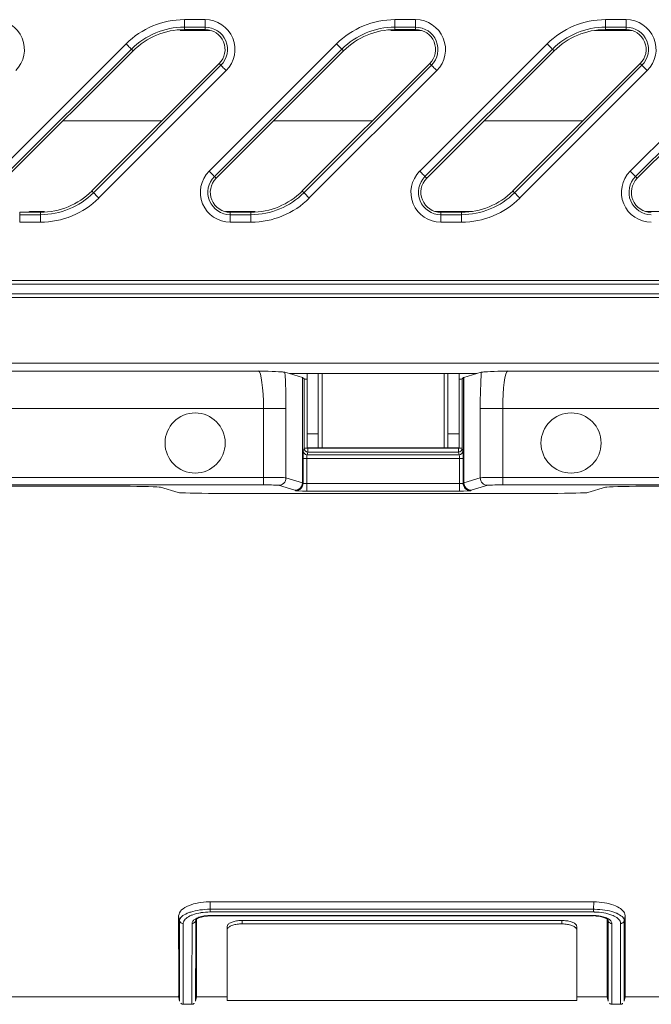
# Model space of a CAD drawing. Units: millimetres. Extents: x 0 to 4200, y 0 to 2970.
# Drawn here: x 1174 to 1258, y 2236 to 2367 of the extents above; entities that cross this region are included whole.
import ezdxf

# ---------------------------------------------------------------- set-up
doc = ezdxf.new("R2010")
doc.units = ezdxf.units.MM
doc.linetypes.add('SLD-Solid', pattern=[0])
doc.layers.add('ACO_DRAINAGE', color=7, linetype='SLD-Solid')

# ---------------------------------------------------------------- blocks, each defined once
blk = doc.blocks.new('ACO- 32906 32908 - PLAN')
at = {"layer": 'ACO_DRAINAGE', "linetype": 'SLD-Solid', "lineweight": 18}
for p, q in [((208.31, 152.86), (211.07, 152.86)), ((208.31, 151.86), (208.31, 152.86)), ((211.07, 151.86), (211.07, 152.86)), ((236.31, 152.86), (239.07, 152.86)), ((236.31, 151.86), (236.31, 152.86)), ((239.07, 151.86), (239.07, 152.86)), ((264.31, 152.86), (267.07, 152.86)), ((264.31, 151.86), (264.31, 152.86)), ((267.07, 151.86), (267.07, 152.86)), ((211.07, 151.86), (208.31, 151.86)), ((208.31, 151.54), (208.31, 151.86)), ((211.07, 151.54), (208.31, 151.54)), ((211.07, 151.54), (211.07, 151.86)), ((237.24, 151.43), (235.75, 151.43)), ((239.07, 151.86), (236.31, 151.86)), ((236.31, 151.54), (236.31, 151.86)), ((239.07, 151.54), (236.31, 151.54)), ((239.82, 151.43), (237.24, 151.43)), ((239.07, 151.54), (239.07, 151.86)), ((267.82, 151.43), (262.87, 151.43)), ((267.07, 151.86), (264.31, 151.86)), ((264.31, 151.54), (264.31, 151.86)), ((267.07, 151.54), (264.31, 151.54)), ((267.07, 151.54), (267.07, 151.86)), ((183.61, 132.69), (200.56, 149.64)), ((200.56, 149.64), (200.69, 149.51)), ((200.69, 149.51), (200.82, 149.38)), ((200.82, 149.38), (200.94, 149.26)), ((211.61, 132.69), (228.56, 149.64)), ((228.56, 149.64), (228.69, 149.51)), ((228.69, 149.51), (228.82, 149.38)), ((228.82, 149.38), (228.94, 149.26)), ((239.61, 132.69), (256.56, 149.64)), ((256.56, 149.64), (256.69, 149.51)), ((256.69, 149.51), (256.82, 149.38)), ((256.82, 149.38), (256.94, 149.26)), ((267.61, 132.69), (284.56, 149.64)), ((201.26, 148.94), (184.31, 131.99)), ((201.49, 148.71), (184.54, 131.76)), ((200.94, 149.26), (201.05, 149.15)), ((201.05, 149.15), (201.14, 149.06)), ((201.14, 149.06), (201.2, 149)), ((201.2, 149), (201.25, 148.95)), ((201.25, 148.95), (201.26, 148.94)), ((201.49, 148.71), (201.26, 148.94)), ((229.26, 148.94), (212.31, 131.99)), ((229.49, 148.71), (212.54, 131.76)), ((228.94, 149.26), (229.05, 149.15)), ((229.05, 149.15), (229.14, 149.06)), ((229.14, 149.06), (229.2, 149)), ((229.2, 149), (229.25, 148.95)), ((229.25, 148.95), (229.26, 148.94)), ((229.49, 148.71), (229.26, 148.94)), ((257.26, 148.94), (240.31, 131.99)), ((257.49, 148.71), (240.54, 131.76)), ((256.94, 149.26), (257.05, 149.15)), ((257.05, 149.15), (257.14, 149.06)), ((257.14, 149.06), (257.2, 149)), ((257.2, 149), (257.25, 148.95)), ((257.25, 148.95), (257.26, 148.94)), ((257.49, 148.71), (257.26, 148.94)), ((285.26, 148.94), (268.31, 131.99)), ((195.99, 130.07), (212.94, 147.02)), ((196.22, 129.84), (213.17, 146.79)), ((212.94, 147.02), (213.17, 146.79)), ((213.17, 146.79), (213.18, 146.77)), ((213.18, 146.77), (213.23, 146.73)), ((213.23, 146.73), (213.29, 146.67)), ((223.99, 130.07), (240.94, 147.02)), ((224.22, 129.84), (241.17, 146.79)), ((240.94, 147.02), (241.17, 146.79)), ((241.17, 146.79), (241.18, 146.77)), ((241.18, 146.77), (241.23, 146.73)), ((241.23, 146.73), (241.29, 146.67)), ((251.99, 130.07), (268.94, 147.02)), ((252.22, 129.84), (269.17, 146.79)), ((268.94, 147.02), (269.17, 146.79)), ((269.17, 146.79), (269.18, 146.77)), ((269.18, 146.77), (269.23, 146.73)), ((269.23, 146.73), (269.29, 146.67)), ((213.87, 146.09), (196.92, 129.14)), ((213.29, 146.67), (213.38, 146.58)), ((213.38, 146.58), (213.49, 146.47)), ((213.49, 146.47), (213.61, 146.35)), ((213.61, 146.35), (213.74, 146.22)), ((213.74, 146.22), (213.87, 146.09)), ((241.87, 146.09), (224.92, 129.14)), ((241.29, 146.67), (241.38, 146.58)), ((241.38, 146.58), (241.49, 146.47)), ((241.49, 146.47), (241.61, 146.35)), ((241.61, 146.35), (241.74, 146.22)), ((241.74, 146.22), (241.87, 146.09)), ((269.87, 146.09), (252.92, 129.14)), ((269.29, 146.67), (269.38, 146.58)), ((269.38, 146.58), (269.49, 146.47)), ((269.49, 146.47), (269.61, 146.35)), ((269.61, 146.35), (269.74, 146.22)), ((269.74, 146.22), (269.87, 146.09)), ((192.16, 139.39), (205.32, 139.39)), ((220.16, 139.39), (233.32, 139.39)), ((248.16, 139.39), (261.32, 139.39)), ((275.13, 138.36), (268.54, 131.76)), ((211.61, 132.69), (211.74, 132.56)), ((211.74, 132.56), (211.87, 132.43)), ((211.87, 132.43), (211.99, 132.31)), ((211.99, 132.31), (212.1, 132.2)), ((239.61, 132.69), (239.74, 132.56)), ((239.74, 132.56), (239.87, 132.43)), ((239.87, 132.43), (239.99, 132.31)), ((239.99, 132.31), (240.1, 132.2)), ((267.61, 132.69), (267.74, 132.56)), ((267.74, 132.56), (267.87, 132.43)), ((267.87, 132.43), (267.99, 132.31)), ((267.99, 132.31), (268.1, 132.2)), ((212.1, 132.2), (212.19, 132.11)), ((212.19, 132.11), (212.25, 132.05)), ((212.25, 132.05), (212.3, 132.01)), ((212.3, 132.01), (212.31, 131.99)), ((212.54, 131.76), (212.31, 131.99)), ((240.1, 132.2), (240.19, 132.11)), ((240.19, 132.11), (240.25, 132.05)), ((240.25, 132.05), (240.3, 132.01)), ((240.3, 132.01), (240.31, 131.99)), ((240.54, 131.76), (240.31, 131.99)), ((268.1, 132.2), (268.19, 132.11)), ((268.19, 132.11), (268.25, 132.05)), ((268.25, 132.05), (268.3, 132.01)), ((268.3, 132.01), (268.31, 131.99)), ((268.54, 131.76), (268.31, 131.99)), ((195.99, 130.07), (196.22, 129.84)), ((196.22, 129.84), (196.23, 129.83)), ((196.23, 129.83), (196.28, 129.78)), ((196.28, 129.78), (196.34, 129.72)), ((196.34, 129.72), (196.43, 129.63)), ((223.99, 130.07), (224.22, 129.84)), ((224.22, 129.84), (224.23, 129.83)), ((224.23, 129.83), (224.28, 129.78)), ((224.28, 129.78), (224.34, 129.72)), ((224.34, 129.72), (224.43, 129.63)), ((251.99, 130.07), (252.22, 129.84)), ((252.22, 129.84), (252.23, 129.83)), ((252.23, 129.83), (252.28, 129.78)), ((252.28, 129.78), (252.34, 129.72)), ((252.34, 129.72), (252.43, 129.63)), ((196.43, 129.63), (196.54, 129.52)), ((196.54, 129.52), (196.66, 129.4)), ((196.66, 129.4), (196.79, 129.27)), ((196.79, 129.27), (196.92, 129.14)), ((224.43, 129.63), (224.54, 129.52)), ((224.54, 129.52), (224.66, 129.4)), ((224.66, 129.4), (224.79, 129.27)), ((224.79, 129.27), (224.92, 129.14)), ((252.43, 129.63), (252.54, 129.52)), ((252.54, 129.52), (252.66, 129.4)), ((252.66, 129.4), (252.79, 129.27)), ((252.79, 129.27), (252.92, 129.14)), ((186.41, 127.24), (186.41, 126.92)), ((186.41, 127.24), (189.17, 127.24)), ((187.72, 127.35), (187.5, 127.24)), ((189.73, 127.35), (187.72, 127.35)), ((189.17, 127.24), (189.17, 126.92)), ((214.41, 127.24), (214.41, 126.92)), ((214.41, 127.24), (217.17, 127.24)), ((217.17, 127.24), (217.17, 126.92)), ((246.61, 127.35), (241.66, 127.35)), ((242.41, 127.24), (242.41, 126.92)), ((242.41, 127.24), (245.17, 127.24)), ((245.17, 127.24), (245.17, 126.92)), ((274.61, 127.35), (269.66, 127.35)), ((186.41, 125.92), (186.41, 126.92)), ((186.41, 126.92), (189.17, 126.92)), ((189.17, 125.92), (186.41, 125.92)), ((189.17, 125.92), (189.17, 126.92)), ((214.41, 125.92), (214.41, 126.92)), ((214.41, 126.92), (217.17, 126.92)), ((217.17, 125.92), (214.41, 125.92)), ((217.17, 125.92), (217.17, 126.92)), ((242.41, 125.92), (242.41, 126.92)), ((242.41, 126.92), (245.17, 126.92)), ((245.17, 125.92), (242.41, 125.92)), ((245.17, 125.92), (245.17, 126.92)), ((32.24, 118.18), (337.09, 118.18)), ((336.59, 117.68), (32.24, 117.68)), ((32.24, 116.41), (335.32, 116.41)), ((334.82, 115.91), (32.24, 115.91)), ((326.09, 107.18), (32.24, 107.18)), ((140.01, 106.12), (218.15, 106.12)), ((251.33, 106.12), (325.04, 106.12)), ((221.68, 105.97), (222.28, 105.79)), ((222.28, 105.79), (247.2, 105.79)), ((222.28, 105.79), (224, 105.27)), ((224, 105.27), (224, 91.27)), ((224.04, 91.26), (224.04, 105.26)), ((224.23, 105.07), (224.04, 105.26)), ((224.23, 105.07), (224.23, 95.85)), ((224.62, 105.79), (224.62, 97.78)), ((226.12, 105.79), (226.12, 97.78)), ((226.62, 95.89), (226.62, 105.79)), ((242.87, 105.79), (242.87, 95.89)), ((243.37, 97.78), (243.37, 105.79)), ((244.87, 97.78), (244.87, 105.79)), ((245.44, 105.26), (245.25, 105.07)), ((245.25, 95.85), (245.25, 105.07)), ((245.44, 105.26), (245.44, 91.26)), ((245.48, 105.27), (247.2, 105.79)), ((245.48, 91.27), (245.48, 105.27)), ((247.2, 105.79), (247.8, 105.97)), ((218.83, 101.13), (146.18, 101.13)), ((218.83, 101.13), (221.82, 101.13)), ((218.83, 91.97), (218.83, 101.13)), ((221.82, 101.13), (221.82, 91.92)), ((247.66, 101.13), (250.65, 101.13)), ((247.66, 91.92), (247.66, 101.13)), ((320.04, 101.13), (250.65, 101.13)), ((250.65, 101.13), (250.65, 91.97)), ((226.12, 97.78), (224.62, 97.78)), ((224.62, 97.78), (224.62, 95.89)), ((226.12, 97.78), (226.12, 95.89)), ((244.87, 97.78), (243.37, 97.78)), ((243.37, 95.89), (243.37, 97.78)), ((244.87, 95.89), (244.87, 97.78)), ((224.23, 95.85), (224.12, 95.49)), ((224.23, 95.85), (224.73, 95.85)), ((226.12, 95.89), (224.62, 95.89)), ((224.73, 95.85), (224.73, 95.89)), ((224.73, 95.35), (224.73, 95.85)), ((244.75, 95.85), (224.73, 95.85)), ((226.12, 95.89), (226.62, 95.89)), ((242.87, 95.89), (226.62, 95.89)), ((242.87, 95.89), (243.37, 95.89)), ((244.87, 95.89), (243.37, 95.89)), ((244.75, 95.89), (244.75, 95.85)), ((244.75, 95.85), (245.25, 95.85)), ((244.75, 95.35), (244.75, 95.85)), ((245.36, 95.49), (245.25, 95.85)), ((224.1, 94.49), (224.1, 91.2)), ((224.6, 94.49), (224.1, 94.49)), ((224.6, 91.16), (224.6, 94.49)), ((224.6, 94.49), (244.88, 94.49)), ((224.62, 94.99), (224.73, 95.35)), ((244.86, 94.99), (224.62, 94.99)), ((224.73, 95.35), (244.75, 95.35)), ((244.75, 95.35), (244.86, 94.99)), ((244.88, 94.49), (245.38, 94.49)), ((244.88, 94.49), (244.88, 91.16)), ((245.38, 91.2), (245.38, 94.49)), ((156.67, 91.97), (218.83, 91.97)), ((218.83, 90.97), (218.83, 91.97)), ((221.82, 91.92), (224, 91.27)), ((245.48, 91.27), (247.66, 91.92)), ((250.65, 91.97), (310.88, 91.97)), ((250.65, 90.97), (250.65, 91.97)), ((218.83, 90.97), (156.67, 90.97)), ((156.67, 90.79), (200.16, 90.79)), ((205.14, 90.67), (207.49, 89.96)), ((223.01, 90.27), (220.82, 90.92)), ((224.04, 91.26), (224.1, 91.2)), ((224.6, 90.16), (224.6, 91.16)), ((224.6, 91.16), (244.88, 91.16)), ((244.88, 90.16), (244.88, 91.16)), ((245.38, 91.2), (245.44, 91.26)), ((248.66, 90.92), (246.47, 90.27)), ((309.88, 90.97), (250.65, 90.97)), ((261.99, 89.96), (264.34, 90.67)), ((275.13, 90.79), (269.32, 90.79)), ((257.01, 89.84), (212.47, 89.84)), ((223.1, 90.2), (223.04, 90.26)), ((244.88, 90.16), (224.6, 90.16)), ((246.44, 90.26), (246.38, 90.2)), ((211.74, 35.52), (262.75, 35.52)), ((211.74, 34.54), (211.74, 35.52)), ((262.74, 34.54), (262.75, 35.52)), ((211.74, 34.54), (211.74, 34.54)), ((211.74, 34.54), (262.74, 34.54)), ((262.73, 34.18), (211.74, 34.18)), ((262.74, 34.54), (262.74, 34.54)), ((207.66, 33.01), (207.55, 33.68)), ((209.82, 33.02), (209.84, 33.13)), ((211.73, 33.7), (262.74, 33.7)), ((211.74, 33.65), (262.74, 33.65)), ((215.99, 33.04), (215.99, 32.59)), ((258.49, 33.04), (215.99, 33.04)), ((258.49, 32.59), (258.49, 33.04)), ((264.66, 33.02), (264.64, 33.15)), ((266.82, 33.01), (266.93, 33.67)), ((213.99, 31.79), (213.99, 32.24)), ((213.99, 22.39), (213.99, 31.79)), ((258.49, 32.59), (215.99, 32.59)), ((260.49, 32.24), (260.49, 31.79)), ((260.49, 22.39), (260.49, 31.79)), ((183.25, 22.89), (207.56, 22.89)), ((207.54, 23), (207.67, 22.3)), ((209.81, 22.3), (209.92, 22.89)), ((209.81, 22.37), (209.81, 22.35)), ((209.81, 22.35), (209.81, 22.33)), ((209.92, 22.89), (213.99, 22.89)), ((213.99, 22.39), (260.49, 22.39)), ((260.49, 22.89), (264.56, 22.89)), ((264.56, 22.89), (264.67, 22.3)), ((264.67, 22.35), (264.67, 22.37)), ((266.81, 22.3), (266.92, 22.89)), ((266.92, 22.89), (291.23, 22.89)), ((208.16, 21.89), (209.32, 21.89)), ((265.16, 21.89), (266.32, 21.89))]:
    blk.add_line(p, q, dxfattribs=at)
for centre in [(209.74, 96.55), (259.74, 96.55)]:
    blk.add_circle(centre, 4, dxfattribs=at)
for centre, radius, start, end in [((183.07, 148.89), 3.97, 315, 90), ((208.31, 141.89), 10.97, 90, 135), ((211.07, 148.89), 3.97, 315, 90), ((236.31, 141.89), 10.97, 90, 135), ((239.07, 148.89), 3.97, 315, 90), ((264.31, 141.89), 10.97, 90, 135), ((267.07, 148.89), 3.97, 315, 90), ((208.31, 141.89), 9.97, 90, 135), ((208.31, 141.89), 9.65, 90, 135), ((211.07, 148.89), 2.97, 315, 90), ((211.07, 148.89), 2.65, 315, 90), ((236.31, 141.89), 9.97, 90, 135), ((236.31, 141.89), 9.65, 90, 135), ((239.07, 148.89), 2.97, 315, 90), ((239.07, 148.89), 2.65, 315, 90), ((264.31, 141.89), 9.97, 90, 135), ((264.31, 141.89), 9.65, 90, 135), ((267.07, 148.89), 2.97, 315, 90), ((267.07, 148.89), 2.65, 315, 90), ((214.41, 129.89), 3.97, 135, 270), ((242.41, 129.89), 3.97, 135, 270), ((270.41, 129.89), 3.97, 135, 270), ((214.41, 129.89), 2.97, 135, 270), ((214.41, 129.89), 2.65, 135, 270), ((242.41, 129.89), 2.97, 135, 270), ((242.41, 129.89), 2.65, 135, 270), ((270.41, 129.89), 2.97, 135, 270), ((270.41, 129.89), 2.65, 135, 270), ((189.17, 136.89), 9.65, 270, 315), ((189.17, 136.89), 9.97, 270, 315), ((217.17, 136.89), 9.65, 270, 315), ((217.17, 136.89), 9.97, 270, 315), ((245.17, 136.89), 9.65, 270, 315), ((245.17, 136.89), 9.97, 270, 315), ((189.17, 136.89), 10.97, 270, 315), ((217.17, 136.89), 10.97, 270, 315), ((245.17, 136.89), 10.97, 270, 315), ((224.73, 95.85), 0.5, 180.2568, 269.9438), ((244.75, 95.85), 0.5, 270.0533, 359.7461), ((224.62, 95.49), 0.5, 180.2539, 269.9467), ((244.86, 95.49), 0.5, 270.0494, 359.7568), ((220.82, 91.92), 1, 270.2551, 359.9417), ((248.66, 91.92), 1, 180.0515, 269.7483), ((223, 91.27), 1, 270.2536, 359.9466), ((223.04, 91.26), 1, 270.0437, 359.9544), ((223.1, 91.2), 1, 270.044, 359.9543), ((246.38, 91.2), 1, 180.0477, 269.954), ((246.44, 91.26), 1, 180.0476, 269.9543), ((246.48, 91.27), 1, 180.0548, 269.7484)]:
    blk.add_arc(centre, radius, start, end, dxfattribs=at)
for centre, major_axis, ratio, start_param, end_param in [((218.13, 101.13), (0, 5), 0.139982, 4.712389, 6.257005), ((251.35, 101.13), (0, 5), 0.139982, 0.02618, 1.570796), ((221.12, 101.13), (0, 8), 0.087489, 4.712389, 5.362437), ((214.04, 105.25), (10, 0), 0.026186, 0.02618, 0.087266), ((224.73, 105.07), (0.5, 0), 0.026186, 3.167773, 4.486311), ((244.75, 105.07), (0.5, 0), 0.026186, 4.938467, 6.257005), ((255.44, 105.25), (10, 0), 0.026186, 3.054326, 3.115413), ((248.36, 101.13), (0, 8), 0.087489, 0.920748, 1.570796), ((224.12, 94.49), (0, 1), 0.026186, 0.087266, 1.570796), ((224.62, 94.49), (0, 0.5), 0.052372, 0.087266, 1.570796), ((244.86, 94.49), (0, 0.5), 0.052372, 4.712389, 6.195919), ((245.36, 94.49), (0, 1), 0.026186, 4.712389, 6.195919), ((218.83, 91.92), (3, 0), 0.017457, 0.087266, 1.570796), ((250.65, 91.92), (3, 0), 0.017457, 1.570796, 3.054326), ((200.16, 90.66), (5, 0), 0.026186, 0.087266, 1.570796), ((218.83, 90.92), (2, 0), 0.026186, 0.087266, 1.570796), ((214.04, 91.25), (10, 0), 0.023567, 0.02618, 0.087266), ((224.6, 91.2), (0.5, 0), 0.078558, 3.167773, 4.712389), ((244.88, 91.2), (0.5, 0), 0.078558, 4.712389, 6.257005), ((255.44, 91.25), (10, 0), 0.023567, 3.054326, 3.115413), ((250.65, 90.92), (2, 0), 0.026186, 1.570796, 3.054326), ((269.32, 90.66), (5, 0), 0.026186, 1.570796, 3.054326), ((212.47, 89.98), (5, 0), 0.026186, 3.228859, 4.712389), ((214.04, 90.25), (9, 0), 0.026186, 0.02618, 0.087266), ((224.6, 90.2), (1.5, 0), 0.026186, 3.167773, 4.712389), ((244.88, 90.2), (1.5, 0), 0.026186, 4.712389, 6.257005), ((255.44, 90.25), (9, 0), 0.026186, 3.054326, 3.115413), ((257.01, 89.98), (5, 0), 0.026186, 4.712389, 6.195919)]:
    blk.add_ellipse(centre, major_axis=major_axis, ratio=ratio, start_param=start_param, end_param=end_param, dxfattribs=at)
for points, knots in [([(211.68, 151.43), (210.76, 151.43), (209.39, 151.43), (208.16, 151.43), (207.75, 151.43)], [0, 0, 0, 0, 0.668186, 1, 1, 1, 1]), ([(217.73, 127.35), (217.03, 127.35), (215.67, 127.35), (214.41, 127.35), (213.8, 127.35)], [0, 0, 0, 0, 0.515857, 1, 1, 1, 1]), ([(218.15, 106.12), (218.15, 106.12), (218.6, 106.11), (219.74, 106.08), (221.2, 106.03), (221.55, 105.98), (221.68, 105.97)], [0, 0, 0, 0, 0.00202, 0.279363, 0.727548, 1, 1, 1, 1]), ([(247.8, 105.97), (247.93, 105.98), (248.28, 106.03), (249.74, 106.08), (250.88, 106.11), (251.33, 106.12), (251.33, 106.12)], [0, 0, 0, 0, 0.272451, 0.720637, 0.99798, 1, 1, 1, 1]), ([(207.55, 33.68), (207.62, 33.94), (207.77, 34.44), (208.83, 35.05), (210.13, 35.41), (211.14, 35.51), (211.68, 35.52), (211.74, 35.52)], [0, 0, 0, 0, 0.279724, 0.537853, 0.756846, 0.971647, 1, 1, 1, 1]), ([(262.75, 35.52), (263.24, 35.49), (264.2, 35.45), (265.46, 35.11), (266.39, 34.63), (266.87, 34.12), (266.92, 33.8), (266.93, 33.67)], [0, 0, 0, 0, 0.222774, 0.437074, 0.651252, 0.864499, 1, 1, 1, 1]), ([(207.66, 33), (207.68, 33.06), (207.72, 33.31), (208.04, 33.68), (208.67, 34.01), (209.43, 34.26), (210.34, 34.48), (211.28, 34.52), (211.74, 34.54)], [0, 0, 0, 0, 0.07554, 0.297843, 0.510803, 0.555434, 0.778436, 1, 1, 1, 1]), ([(211.74, 34.18), (211.33, 34.16), (210.91, 34.14), (210.12, 34.02), (209.67, 33.9), (209, 33.64), (208.46, 33.33), (208.2, 32.93), (208.16, 32.7), (208.15, 32.64)], [0, 0, 0, 0, 0.220035, 0.223564, 0.447158, 0.491606, 0.703669, 0.921498, 1, 1, 1, 1]), ([(211.74, 34.54), (211.74, 34.48), (211.74, 34.37), (211.74, 34.26), (211.74, 34.2), (211.74, 34.18), (211.74, 34.18)], [0, 0, 0, 0, 0.360518, 0.721027, 0.932697, 1, 1, 1, 1]), ([(262.74, 34.54), (262.74, 34.48), (262.74, 34.37), (262.73, 34.25), (262.73, 34.2), (262.73, 34.18), (262.73, 34.18)], [0, 0, 0, 0, 0.360601, 0.721184, 0.964338, 1, 1, 1, 1]), ([(266.33, 32.64), (266.33, 32.67), (266.32, 32.85), (266.14, 33.2), (265.65, 33.55), (264.97, 33.85), (264.12, 34.1), (263.23, 34.16), (262.77, 34.17), (262.73, 34.18)], [0, 0, 0, 0, 0.028858, 0.237987, 0.446603, 0.527313, 0.755045, 0.974397, 1, 1, 1, 1]), ([(262.74, 34.54), (262.79, 34.53), (263.3, 34.52), (264.28, 34.46), (265.23, 34.22), (266.01, 33.92), (266.52, 33.59), (266.8, 33.29), (266.8, 33.16), (266.8, 33.16)], [0, 0, 0, 0, 0.027122, 0.257145, 0.499286, 0.585781, 0.810094, 0.999989, 1, 1, 1, 1]), ([(207.56, 22.94), (207.56, 22.98), (207.56, 23.05), (207.56, 24.17), (207.56, 26.21), (207.55, 29.24), (207.55, 32.19), (207.55, 33.68)], [0, 0, 0, 0, 0.161395, 0.358656, 0.555917, 0.776927, 1, 1, 1, 1]), ([(207.66, 33.01), (207.66, 33.01), (207.66, 33), (207.66, 33), (207.66, 33)], [0, 0, 0, 0, 0.769473, 1, 1, 1, 1]), ([(207.67, 22.37), (207.67, 22.42), (207.67, 22.54), (207.67, 23.73), (207.67, 25.81), (207.66, 28.79), (207.66, 31.61), (207.66, 33.01)], [0, 0, 0, 0, 0.169529, 0.369862, 0.56947, 0.784736, 1, 1, 1, 1]), ([(207.66, 33), (207.68, 32.95), (207.72, 32.85), (207.84, 32.73), (207.98, 32.66), (208.09, 32.64), (208.15, 32.64), (208.15, 32.64)], [0, 0, 0, 0, 0.250546, 0.50106, 0.751694, 0.975157, 1, 1, 1, 1]), ([(209.33, 32.65), (209.33, 32.67), (209.34, 32.8), (209.46, 33.02), (209.83, 33.31), (210.38, 33.54), (211.07, 33.68), (211.54, 33.69), (211.73, 33.7)], [0, 0, 0, 0, 0.037608, 0.254929, 0.417994, 0.63238, 0.846653, 1, 1, 1, 1]), ([(209.82, 33.01), (209.8, 32.96), (209.77, 32.86), (209.66, 32.75), (209.52, 32.67), (209.4, 32.65), (209.34, 32.65), (209.33, 32.65)], [0, 0, 0, 0, 0.244623, 0.489197, 0.733836, 0.953337, 1, 1, 1, 1]), ([(209.83, 33.11), (209.83, 33.11), (209.81, 33.1), (209.83, 33.06), (209.83, 33.03), (209.82, 33.02)], [0, 0, 0, 0, 0.000387, 0.389949, 1, 1, 1, 1]), ([(209.82, 33.01), (209.82, 33.01), (209.82, 31.47), (209.82, 28.79), (209.81, 25.73), (209.81, 23.7), (209.81, 22.53), (209.81, 22.42), (209.81, 22.37)], [0, 0, 0, 0, 0.000021, 0.218552, 0.437083, 0.634933, 0.83349, 1, 1, 1, 1]), ([(209.82, 33.02), (209.82, 33.02), (209.82, 33.01), (209.82, 33.01), (209.82, 33.01)], [0, 0, 0, 0, 0.770107, 1, 1, 1, 1]), ([(209.83, 33.09), (209.83, 33.09), (209.83, 33.14), (209.9, 33.18), (210.22, 33.39), (210.74, 33.55), (211.28, 33.64), (211.63, 33.64), (211.74, 33.64)], [0, 0, 0, 0, 0.003404, 0.212737, 0.425422, 0.64662, 0.887074, 1, 1, 1, 1]), ([(209.92, 22.94), (209.92, 22.98), (209.92, 23.05), (209.92, 24.17), (209.92, 26.21), (209.93, 29.1), (209.93, 31.86), (209.93, 33.16)], [0, 0, 0, 0, 0.166037, 0.368802, 0.571568, 0.798567, 1, 1, 1, 1]), ([(211.74, 33.65), (211.74, 33.65), (211.74, 33.66), (211.73, 33.68), (211.73, 33.69), (211.73, 33.7)], [0, 0, 0, 0, 0.6419197, 0.8966806, 1, 1, 1, 1]), ([(213.99, 32.24), (214.01, 32.33), (214.06, 32.51), (214.4, 32.75), (214.91, 32.93), (215.47, 33.03), (215.84, 33.04), (215.99, 33.04)], [0, 0, 0, 0, 0.214685, 0.429365, 0.644033, 0.858717, 1, 1, 1, 1]), ([(258.49, 33.04), (258.72, 33.03), (259.17, 33.02), (259.76, 32.88), (260.22, 32.67), (260.46, 32.45), (260.48, 32.3), (260.49, 32.24)], [0, 0, 0, 0, 0.214676, 0.429374, 0.644058, 0.858735, 1, 1, 1, 1]), ([(262.74, 33.7), (262.85, 33.7), (263.22, 33.69), (263.84, 33.6), (264.5, 33.39), (264.97, 33.09), (265.14, 32.83), (265.15, 32.68), (265.15, 32.65)], [0, 0, 0, 0, 0.082457, 0.294319, 0.503415, 0.722467, 0.941664, 1, 1, 1, 1]), ([(262.74, 33.65), (262.74, 33.65), (262.74, 33.66), (262.74, 33.68), (262.74, 33.69), (262.74, 33.7)], [0, 0, 0, 0, 0.6418887, 0.8581533, 1, 1, 1, 1]), ([(262.9, 33.64), (263.03, 33.63), (263.4, 33.62), (263.95, 33.5), (264.41, 33.32), (264.62, 33.14), (264.63, 33.12), (264.63, 33.12)], [0, 0, 0, 0, 0.149046, 0.409856, 0.678961, 0.903519, 1, 1, 1, 1]), ([(264.56, 22.94), (264.56, 22.98), (264.56, 23.05), (264.56, 24.17), (264.56, 26.21), (264.55, 29.07), (264.55, 31.81), (264.55, 33.08)], [0, 0, 0, 0, 0.1667375, 0.3704106, 0.5740834, 0.8020977, 1, 1, 1, 1]), ([(264.65, 33.11), (264.65, 33.11), (264.65, 33.16), (264.66, 33.2), (264.62, 33.22), (264.62, 33.22)], [0, 0, 0, 0, 0.0002108, 0.9995528, 1, 1, 1, 1]), ([(264.66, 33.02), (264.65, 33.05), (264.65, 33.08), (264.65, 33.11), (264.65, 33.11)], [0, 0, 0, 0, 0.999661, 1, 1, 1, 1]), ([(264.66, 33.01), (264.66, 33.01), (264.66, 33.02), (264.66, 33.02), (264.66, 33.02)], [0, 0, 0, 0, 0.768649, 1, 1, 1, 1]), ([(264.66, 33.01), (264.68, 32.96), (264.71, 32.87), (264.82, 32.75), (264.97, 32.67), (265.08, 32.65), (265.14, 32.65), (265.15, 32.65)], [0, 0, 0, 0, 0.244591, 0.489176, 0.733855, 0.96594, 1, 1, 1, 1]), ([(264.67, 22.37), (264.67, 22.42), (264.67, 22.53), (264.67, 23.7), (264.67, 25.73), (264.66, 28.78), (264.66, 31.49), (264.66, 33.01), (264.66, 33.01)], [0, 0, 0, 0, 0.1662142, 0.3648411, 0.5627611, 0.7813606, 0.9999604, 1, 1, 1, 1]), ([(266.82, 33.01), (266.8, 32.96), (266.77, 32.86), (266.65, 32.74), (266.51, 32.67), (266.4, 32.64), (266.34, 32.64), (266.33, 32.64)], [0, 0, 0, 0, 0.246258, 0.492534, 0.738801, 0.954161, 1, 1, 1, 1]), ([(266.8, 33.16), (266.8, 33.16), (266.8, 33.13), (266.82, 33.08), (266.82, 33.03), (266.82, 33.01)], [0, 0, 0, 0, 0.000161, 0.558174, 1, 1, 1, 1]), ([(266.82, 33.01), (266.82, 31.61), (266.82, 28.8), (266.81, 25.82), (266.81, 23.76), (266.81, 22.54), (266.81, 22.42), (266.81, 22.36)], [0, 0, 0, 0, 0.214428, 0.430666, 0.627824, 0.824982, 1, 1, 1, 1]), ([(266.92, 22.94), (266.92, 22.98), (266.92, 23.05), (266.92, 24.17), (266.92, 26.2), (266.93, 29.24), (266.93, 32.19), (266.93, 33.67)], [0, 0, 0, 0, 0.16129, 0.358577, 0.555862, 0.776899, 1, 1, 1, 1]), ([(208.15, 32.64), (208.15, 31.23), (208.16, 28.41), (208.16, 25.42), (208.16, 23.35), (208.16, 22.11), (208.16, 21.98), (208.16, 21.92)], [0, 0, 0, 0, 0.2113225, 0.4244237, 0.6189014, 0.8133799, 1, 1, 1, 1]), ([(209.32, 21.93), (209.32, 21.98), (209.32, 22.07), (209.32, 23.26), (209.32, 24.66), (209.32, 25.89), (209.32, 27.09), (209.33, 29.27), (209.33, 31.52), (209.33, 32.65)], [0, 0, 0, 0, 0.171825, 0.370201, 0.568575, 0.588219, 0.666807, 0.832973, 1, 1, 1, 1]), ([(215.99, 32.59), (215.77, 32.58), (215.32, 32.56), (214.72, 32.42), (214.26, 32.22), (214.02, 31.99), (214, 31.84), (213.99, 31.79)], [0, 0, 0, 0, 0.214693, 0.429372, 0.64405, 0.8587347, 1, 1, 1, 1]), ([(260.49, 31.79), (260.47, 31.87), (260.42, 32.05), (260.08, 32.29), (259.57, 32.48), (259.01, 32.57), (258.64, 32.58), (258.49, 32.59)], [0, 0, 0, 0, 0.214689, 0.42937, 0.644053, 0.858718, 1, 1, 1, 1]), ([(265.15, 32.65), (265.15, 31.22), (265.16, 28.35), (265.16, 25.36), (265.16, 23.31), (265.16, 22.1), (265.16, 21.98), (265.16, 21.92)], [0, 0, 0, 0, 0.214779, 0.431427, 0.6242, 0.816972, 1, 1, 1, 1]), ([(266.32, 21.93), (266.32, 21.98), (266.32, 22.08), (266.32, 23.29), (266.32, 25.39), (266.32, 28.4), (266.33, 31.23), (266.33, 32.64)], [0, 0, 0, 0, 0.175074, 0.37525, 0.575425, 0.786822, 1, 1, 1, 1]), ([(207.85, 22.03), (207.9, 21.98), (207.98, 21.9), (208.12, 21.91), (208.16, 21.91)], [0, 0, 0, 0, 0.682953, 1, 1, 1, 1]), ([(209.32, 21.9), (209.34, 21.9), (209.44, 21.88), (209.57, 21.96), (209.62, 22.01), (209.63, 22.03)], [0, 0, 0, 0, 0.1373355, 0.7653516, 1, 1, 1, 1]), ([(264.84, 22.03), (264.9, 21.98), (264.98, 21.9), (265.12, 21.91), (265.16, 21.91)], [0, 0, 0, 0, 0.685857, 1, 1, 1, 1]), ([(266.32, 21.9), (266.34, 21.9), (266.44, 21.88), (266.56, 21.95), (266.6, 22), (266.61, 22.01)], [0, 0, 0, 0, 0.156306, 0.873643, 1, 1, 1, 1])]:
    blk.add_open_spline(points, degree=3, knots=knots, dxfattribs=at)

msp = doc.modelspace()

# ---------------------------------------------------------------- block references
at = {"layer": 'ACO_DRAINAGE'}
msp.add_blockref('ACO- 32906 32908 - PLAN', (987.86, 2214.16), dxfattribs=at)

doc.saveas('drawing.dxf')
